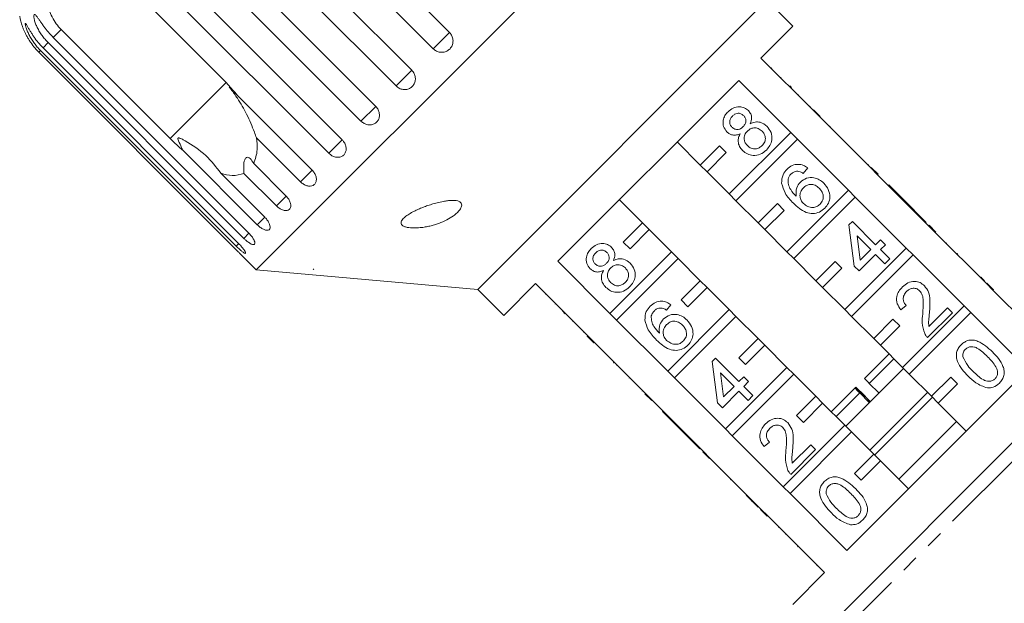
# Model space of a CAD drawing. Units: millimetres. Extents: x -101 to 567, y -53 to 353.
# Drawn here: x 266 to 339, y 272 to 315 of the extents above; entities that cross this region are included whole.
import ezdxf

# ---------------------------------------------------------------- set-up
doc = ezdxf.new("R2010")
doc.units = ezdxf.units.MM
doc.linetypes.add('PHANTOM', pattern=[12.7, 6.35, -1.27, 1.27, -1.27, 1.27, -1.27])

msp = doc.modelspace()

# ---------------------------------------------------------------- linework, layer by layer
at = {"color": 7, "linetype": 'Continuous', "lineweight": 15}
for p, q in [((319.837, 332.919), (283.774, 296.856)), ((283.608, 328.645), (297.968, 314.284)), ((296.771, 313.086), (282.41, 327.447)), ((280.836, 325.873), (295.197, 311.512)), ((294.043, 310.359), (279.682, 324.72)), ((278.187, 323.224), (292.548, 308.863)), ((291.467, 307.783), (277.106, 322.143)), ((275.726, 320.763), (290.087, 306.402)), ((289.106, 305.421), (274.745, 319.782)), ((273.578, 318.615), (281.575, 310.618)), ((321.26, 316.646), (300.047, 295.433)), ((323.17, 314.737), (321.26, 316.646)), ((277.456, 306.499), (269.459, 314.496)), ((320.836, 312.403), (323.17, 314.737)), ((268.876, 313.913), (283.237, 299.553)), ((268.124, 313.161), (282.484, 298.8)), ((282.862, 299.178), (268.502, 313.539)), ((267.807, 312.844), (282.168, 298.483)), ((282.295, 298.61), (267.934, 312.971)), ((324.655, 308.585), (320.836, 312.403)), ((321.627, 311.683), (321.591, 311.648)), ((322.328, 310.982), (322.293, 310.947)), ((281.575, 310.618), (282.405, 309.66)), ((305.926, 297.493), (319.2, 310.767)), ((319.2, 310.767), (323.019, 306.949)), ((322.882, 310.428), (322.847, 310.393)), ((322.951, 310.359), (323.064, 310.246)), ((282.405, 309.66), (287.875, 304.19)), ((323.588, 309.722), (323.553, 309.686)), ((324.443, 308.867), (324.407, 308.832)), ((324.69, 308.62), (324.655, 308.585)), ((324.655, 308.585), (325.15, 308.09)), ((324.69, 308.62), (325.185, 308.125)), ((325.185, 308.125), (325.15, 308.09)), ((328.897, 304.342), (325.15, 308.09)), ((325.904, 307.406), (325.869, 307.371)), ((287.017, 303.333), (283.79, 306.56)), ((323.019, 306.949), (318.503, 302.433)), ((323.514, 306.454), (323.019, 306.949)), ((326.22, 307.09), (326.185, 307.055)), ((316.381, 304.554), (314.684, 306.251)), ((317.796, 305.968), (316.381, 304.554)), ((318.291, 305.474), (317.796, 305.968)), ((318.998, 301.938), (323.514, 306.454)), ((323.514, 306.454), (327.261, 302.706)), ((327.383, 305.927), (327.347, 305.892)), ((283.857, 300.172), (278.387, 305.642)), ((316.876, 304.059), (318.291, 305.474)), ((283.589, 304.659), (285.966, 302.281)), ((316.381, 304.554), (316.876, 304.059)), ((328.72, 304.59), (328.685, 304.555)), ((328.933, 304.377), (328.897, 304.342)), ((328.897, 304.342), (329.392, 303.847)), ((328.933, 304.377), (329.428, 303.883)), ((281.18, 303.95), (284.407, 300.723)), ((285.253, 301.569), (282.876, 303.946)), ((318.503, 302.433), (316.876, 304.059)), ((324.264, 304.34), (323.943, 303.948)), ((329.428, 303.883), (329.392, 303.847)), ((333.14, 300.099), (329.392, 303.847)), ((330.217, 303.093), (330.182, 303.058)), ((331.928, 301.382), (330.217, 303.093)), ((318.503, 302.433), (318.998, 301.938)), ((327.261, 302.706), (322.745, 298.19)), ((323.24, 297.695), (327.756, 302.211)), ((327.756, 302.211), (327.261, 302.706)), ((327.756, 302.211), (331.504, 298.464)), ((310.442, 302.009), (312.139, 300.312)), ((320.624, 300.312), (318.998, 301.938)), ((322.038, 301.726), (320.624, 300.312)), ((322.533, 301.231), (322.038, 301.726)), ((321.119, 299.817), (322.533, 301.231)), ((331.928, 301.382), (331.893, 301.347)), ((332.284, 301.026), (331.928, 301.382)), ((332.284, 301.026), (332.249, 300.99)), ((332.962, 300.348), (332.284, 301.026)), ((312.139, 300.312), (310.725, 298.897)), ((312.634, 299.817), (312.139, 300.312)), ((320.624, 300.312), (321.119, 299.817)), ((327.294, 300.169), (327.543, 300.419)), ((327.686, 297.14), (327.294, 300.169)), ((327.543, 300.419), (329.254, 298.708)), ((332.962, 300.348), (332.926, 300.313)), ((333.175, 300.135), (333.14, 300.099)), ((333.14, 300.099), (333.635, 299.605)), ((333.175, 300.135), (333.67, 299.64)), ((311.22, 298.402), (312.634, 299.817)), ((312.634, 299.817), (314.26, 298.19)), ((322.745, 298.19), (321.119, 299.817)), ((328.898, 298.352), (327.896, 299.353)), ((327.896, 299.353), (328.126, 297.58)), ((333.67, 299.64), (333.635, 299.605)), ((337.383, 295.857), (333.635, 299.605)), ((310.725, 298.897), (311.22, 298.402)), ((329.254, 298.708), (329.61, 299.064)), ((329.61, 299.064), (329.967, 298.708)), ((329.967, 298.708), (329.61, 298.352)), ((334.459, 298.851), (334.423, 298.816)), ((282.768, 297.863), (283.774, 296.856)), ((314.26, 298.19), (309.744, 293.674)), ((314.755, 297.695), (314.26, 298.19)), ((322.745, 298.19), (323.24, 297.695)), ((331.504, 298.464), (326.988, 293.948)), ((327.483, 293.453), (331.999, 297.969)), ((329.254, 297.995), (328.042, 296.783)), ((328.126, 297.58), (328.898, 298.352)), ((329.931, 297.318), (329.254, 297.995)), ((329.61, 298.352), (330.288, 297.674)), ((331.999, 297.969), (331.504, 298.464)), ((331.999, 297.969), (335.747, 294.221)), ((335.243, 298.067), (335.208, 298.032)), ((335.279, 298.031), (335.243, 298.067)), ((335.279, 298.031), (335.243, 297.996)), ((309.744, 293.674), (305.926, 297.493)), ((310.239, 293.179), (314.755, 297.695)), ((314.755, 297.695), (316.381, 296.069)), ((324.867, 296.069), (323.24, 297.695)), ((326.281, 297.483), (324.867, 296.069)), ((326.776, 296.988), (326.281, 297.483)), ((328.042, 296.783), (327.686, 297.14)), ((330.288, 297.674), (329.931, 297.318)), ((283.774, 296.856), (300.047, 295.433)), ((288.002, 296.909), (287.961, 296.912)), ((287.961, 296.912), (287.983, 296.89)), ((288.002, 296.909), (287.983, 296.89)), ((325.362, 295.574), (326.776, 296.988)), ((336.199, 297.111), (336.164, 297.076)), ((301.956, 293.523), (304.29, 295.857)), ((304.29, 295.857), (308.108, 292.038)), ((316.381, 296.069), (314.967, 294.655)), ((316.876, 295.574), (316.381, 296.069)), ((324.867, 296.069), (325.362, 295.574)), ((336.992, 296.318), (336.956, 296.283)), ((337.239, 296.071), (337.204, 296.036)), ((337.418, 295.892), (337.383, 295.857)), ((337.383, 295.857), (337.877, 295.362)), ((337.418, 295.892), (337.913, 295.397)), ((300.047, 295.433), (301.956, 293.523)), ((305.01, 295.066), (305.045, 295.102)), ((315.462, 294.16), (316.876, 295.574)), ((316.876, 295.574), (318.503, 293.948)), ((326.988, 293.948), (325.362, 295.574)), ((337.913, 295.397), (337.877, 295.362)), ((342.049, 291.19), (337.877, 295.362)), ((305.72, 294.356), (305.755, 294.391)), ((314.223, 294.299), (313.902, 293.907)), ((314.967, 294.655), (315.462, 294.16)), ((331.5, 294.253), (331.108, 293.932)), ((306.265, 293.811), (306.301, 293.846)), ((306.447, 293.629), (306.334, 293.742)), ((309.744, 293.674), (310.239, 293.179)), ((318.503, 293.948), (313.987, 289.432)), ((318.998, 293.453), (318.503, 293.948)), ((326.988, 293.948), (327.483, 293.453)), ((335.747, 294.221), (331.231, 289.705)), ((331.726, 289.21), (336.242, 293.726)), ((334.886, 293.718), (333.068, 291.9)), ((333.169, 292.714), (334.529, 294.074)), ((334.529, 294.074), (334.886, 293.718)), ((336.242, 293.726), (335.747, 294.221)), ((336.242, 293.726), (340.414, 289.554)), ((306.981, 293.095), (307.016, 293.131)), ((313.987, 289.432), (310.239, 293.179)), ((314.482, 288.937), (318.998, 293.453)), ((318.998, 293.453), (320.624, 291.826)), ((329.109, 291.826), (327.483, 293.453)), ((330.524, 293.241), (329.109, 291.826)), ((331.019, 292.746), (330.524, 293.241)), ((307.826, 292.25), (307.861, 292.286)), ((329.604, 291.331), (331.019, 292.746)), ((308.073, 292.003), (308.108, 292.038)), ((308.568, 291.508), (308.073, 292.003)), ((308.603, 291.544), (308.108, 292.038)), ((308.568, 291.508), (308.603, 291.544)), ((308.603, 291.544), (312.351, 287.796)), ((320.624, 291.826), (319.21, 290.412)), ((319.705, 289.917), (321.119, 291.331)), ((321.119, 291.331), (320.624, 291.826)), ((321.119, 291.331), (322.745, 289.705)), ((324.818, 269.716), (346.977, 291.875)), ((329.109, 291.826), (329.604, 291.331)), ((331.231, 289.705), (329.604, 291.331)), ((309.287, 290.789), (309.322, 290.824)), ((330.241, 290.695), (328.44, 288.894)), ((310, 290.076), (310.035, 290.111)), ((310, 290.076), (310.036, 290.04)), ((310.036, 290.04), (310.071, 290.076)), ((317.253, 290.129), (317.502, 290.378)), ((317.645, 287.099), (317.253, 290.129)), ((317.502, 290.378), (319.213, 288.667)), ((319.21, 290.412), (319.705, 289.917)), ((330.594, 290.341), (328.79, 288.537)), ((310.25, 289.827), (310.285, 289.862)), ((313.987, 289.432), (314.482, 288.937)), ((318.857, 288.311), (317.855, 289.312)), ((317.855, 289.312), (318.085, 287.539)), ((322.745, 289.705), (318.229, 285.189)), ((318.724, 284.694), (323.24, 289.21)), ((323.24, 289.21), (322.745, 289.705)), ((323.24, 289.21), (324.867, 287.584)), ((340.414, 289.554), (327.139, 276.279)), ((331.301, 289.634), (329.101, 287.434)), ((331.231, 289.705), (331.726, 289.21)), ((333.352, 287.584), (331.726, 289.21)), ((311.152, 288.924), (311.187, 288.96)), ((318.229, 285.189), (314.482, 288.937)), ((319.213, 288.667), (319.57, 289.024)), ((319.57, 289.024), (319.926, 288.667)), ((319.926, 288.667), (319.57, 288.311)), ((329.497, 287.83), (328.79, 288.537)), ((334.766, 288.998), (333.352, 287.584)), ((333.847, 287.089), (335.261, 288.503)), ((335.261, 288.503), (334.766, 288.998)), ((312.103, 287.973), (312.138, 288.008)), ((312.316, 287.76), (312.351, 287.796)), ((312.811, 287.266), (312.316, 287.76)), ((312.846, 287.301), (312.351, 287.796)), ((319.213, 287.954), (318.001, 286.742)), ((318.085, 287.539), (318.857, 288.311)), ((319.89, 287.277), (319.213, 287.954)), ((319.57, 288.311), (320.247, 287.633)), ((327.733, 288.187), (325.975, 286.429)), ((328.083, 287.83), (326.352, 286.099)), ((327.733, 288.187), (327.793, 288.247)), ((327.739, 288.193), (327.733, 288.187)), ((327.739, 288.193), (328.347, 287.585)), ((327.799, 288.253), (327.793, 288.247)), ((328.401, 287.639), (327.793, 288.247)), ((328.083, 287.83), (328.79, 287.123)), ((328.863, 287.196), (328.156, 287.903)), ((333.069, 287.867), (330.865, 285.662)), ((312.811, 287.266), (312.846, 287.301)), ((312.846, 287.301), (316.594, 283.553)), ((318.001, 286.742), (317.645, 287.099)), ((320.247, 287.633), (319.89, 287.277)), ((324.867, 287.584), (323.453, 286.169)), ((323.947, 285.675), (325.362, 287.089)), ((325.362, 287.089), (324.867, 287.584)), ((325.362, 287.089), (326.988, 285.462)), ((329.101, 287.434), (327.059, 285.392)), ((328.445, 287.485), (328.445, 287.485)), ((328.445, 287.485), (328.799, 287.131)), ((328.855, 287.187), (328.501, 287.541)), ((328.501, 287.541), (328.501, 287.541)), ((333.423, 287.513), (331.219, 285.309)), ((333.352, 287.584), (333.847, 287.089)), ((335.898, 285.038), (333.847, 287.089)), ((313.6, 286.476), (313.635, 286.511)), ((313.6, 286.476), (315.311, 284.765)), ((323.453, 286.169), (323.947, 285.675)), ((330.865, 285.662), (328.827, 283.624)), ((335.19, 285.745), (332.99, 283.545)), ((318.229, 285.189), (318.724, 284.694)), ((326.988, 285.462), (322.472, 280.946)), ((322.967, 280.451), (327.483, 284.967)), ((327.483, 284.967), (326.988, 285.462)), ((327.483, 284.967), (329.109, 283.341)), ((331.219, 285.309), (329.18, 283.27)), ((315.311, 284.765), (315.346, 284.8)), ((315.311, 284.765), (315.667, 284.409)), ((315.667, 284.409), (315.703, 284.444)), ((315.667, 284.409), (316.345, 283.731)), ((322.472, 280.946), (318.724, 284.694)), ((321.459, 284.212), (321.067, 283.891)), ((316.345, 283.731), (316.38, 283.767)), ((316.558, 283.518), (316.594, 283.553)), ((317.053, 283.023), (316.558, 283.518)), ((317.089, 283.058), (316.594, 283.553)), ((324.845, 283.677), (323.027, 281.859)), ((323.128, 282.673), (324.488, 284.033)), ((324.488, 284.033), (324.845, 283.677)), ((332.99, 283.545), (330.948, 281.503)), ((317.053, 283.023), (317.089, 283.058)), ((317.089, 283.058), (320.836, 279.311)), ((329.109, 283.341), (327.695, 281.927)), ((328.19, 281.432), (329.604, 282.846)), ((329.604, 282.846), (329.109, 283.341)), ((329.604, 282.846), (331.655, 280.795)), ((317.842, 282.234), (317.877, 282.27)), ((318.609, 281.467), (318.645, 281.502)), ((327.695, 281.927), (328.19, 281.432)), ((322.472, 280.946), (322.967, 280.451)), ((319.75, 280.326), (319.785, 280.362)), ((320.266, 279.81), (320.301, 279.846)), ((320.266, 279.81), (320.622, 279.454)), ((327.139, 276.279), (322.967, 280.451)), ((320.622, 279.454), (320.657, 279.489)), ((320.801, 279.275), (320.836, 279.311)), ((321.296, 278.78), (320.801, 279.275)), ((321.331, 278.816), (320.836, 279.311)), ((321.296, 278.78), (321.331, 278.816)), ((321.331, 278.816), (325.503, 274.644)), ((322.119, 277.957), (322.154, 277.992)), ((322.675, 277.472), (322.639, 277.437)), ((324.935, 275.141), (324.97, 275.176)), ((325.503, 274.644), (323.17, 272.31))]:
    msp.add_line(p, q, dxfattribs=at)
at = {"color": 8, "linetype": 'PHANTOM', "lineweight": 0}
for p, q in [((269.459, 314.496), (268.876, 313.913)), ((297.968, 314.284), (296.771, 313.086)), ((268.502, 313.539), (268.124, 313.161)), ((267.934, 312.971), (267.807, 312.844)), ((295.197, 311.512), (294.043, 310.359)), ((281.575, 310.618), (277.456, 306.499)), ((292.548, 308.863), (291.467, 307.783)), ((290.087, 306.402), (289.106, 305.421)), ((287.875, 304.19), (287.017, 303.333)), ((285.966, 302.281), (285.253, 301.569)), ((284.407, 300.723), (283.857, 300.172)), ((283.237, 299.553), (282.862, 299.178)), ((282.492, 298.808), (282.295, 298.61)), ((348.378, 291.887), (324.806, 268.315)), ((323.528, 276.548), (323.563, 276.583))]:
    msp.add_line(p, q, dxfattribs=at)
at = {"color": 7, "linetype": 'Continuous', "lineweight": 15}
msp.add_arc((271.332, 316.369), 5, 190.08479, 199.23182, dxfattribs=at)
for points, knots in [([(269.459, 314.496), (269.332, 314.636), (269.073, 314.92), (268.779, 315.412), (268.561, 315.938), (268.434, 316.469), (268.38, 316.997), (268.399, 317.327), (268.409, 317.493)], [0, 0, 0, 0, 0.166741, 0.338704, 0.505444, 0.677011, 0.836792, 1, 1, 1, 1]), ([(268.502, 313.539), (268.424, 313.62), (268.267, 313.783), (268.056, 314.052), (267.863, 314.339), (267.7, 314.633), (267.592, 314.881), (267.525, 315.072), (267.487, 315.207), (267.461, 315.328), (267.446, 315.442), (267.447, 315.546), (267.474, 315.606), (267.524, 315.607), (267.586, 315.556), (267.653, 315.475), (267.736, 315.365), (267.843, 315.208), (267.977, 315.011), (268.12, 314.808), (268.323, 314.534), (268.571, 314.229), (268.785, 314.008), (268.876, 313.913)], [0, 0, 0, 0, 0.065113, 0.130634, 0.197624, 0.265287, 0.325715, 0.356656, 0.387962, 0.413091, 0.438797, 0.471408, 0.504272, 0.532549, 0.568464, 0.595382, 0.623016, 0.672124, 0.722422, 0.77207, 0.822096, 0.924107, 1, 1, 1, 1]), ([(266.611, 314.725), (266.61, 314.726), (266.607, 314.735), (266.621, 314.697), (266.65, 314.62), (266.692, 314.514), (266.75, 314.379), (266.834, 314.199), (266.948, 313.982), (267.076, 313.763), (267.265, 313.475), (267.504, 313.161), (267.716, 312.939), (267.807, 312.844)], [0, 0, 0, 0, 0.009106, 0.065629, 0.137417, 0.191224, 0.24646, 0.344619, 0.445159, 0.544398, 0.644394, 0.8483, 1, 1, 1, 1]), ([(267.934, 312.971), (267.856, 313.052), (267.7, 313.215), (267.486, 313.483), (267.29, 313.767), (267.123, 314.056), (266.985, 314.344), (266.901, 314.566), (266.854, 314.721), (266.829, 314.825), (266.816, 314.915), (266.825, 314.957), (266.857, 314.939), (266.903, 314.873), (266.958, 314.78), (267.027, 314.656), (267.122, 314.487), (267.246, 314.28), (267.381, 314.068), (267.577, 313.787), (267.82, 313.477), (268.033, 313.255), (268.124, 313.161)], [0, 0, 0, 0, 0.065119, 0.130647, 0.197644, 0.265313, 0.325747, 0.387902, 0.413033, 0.438742, 0.471356, 0.504223, 0.532503, 0.568421, 0.595342, 0.622979, 0.672091, 0.722395, 0.772047, 0.822079, 0.924099, 1, 1, 1, 1]), ([(296.771, 313.086), (296.847, 313.024), (296.999, 312.898), (297.287, 312.818), (297.58, 312.832), (297.849, 312.944), (298.062, 313.139), (298.197, 313.393), (298.241, 313.68), (298.188, 313.967), (298.077, 314.168), (297.99, 314.261), (297.968, 314.284)], [0, 0, 0, 0, 0.1085777, 0.2171715, 0.3253792, 0.4325788, 0.5388276, 0.6446174, 0.7506446, 0.8574871, 0.9653559, 1, 1, 1, 1]), ([(294.043, 310.359), (294.119, 310.296), (294.27, 310.17), (294.554, 310.085), (294.841, 310.093), (295.102, 310.198), (295.308, 310.385), (295.436, 310.632), (295.475, 310.914), (295.418, 311.197), (295.306, 311.396), (295.218, 311.49), (295.197, 311.512)], [0, 0, 0, 0, 0.108578, 0.217172, 0.325379, 0.432579, 0.538828, 0.644617, 0.750645, 0.857487, 0.965356, 1, 1, 1, 1]), ([(282.405, 309.66), (282.267, 309.818), (282.107, 310.002), (281.923, 310.184), (281.874, 310.231), (281.838, 310.263), (281.815, 310.283), (281.801, 310.292), (281.796, 310.294), (281.796, 310.289), (281.804, 310.275), (281.847, 310.214), (282.054, 309.948), (282.506, 309.319), (283.099, 308.283), (283.532, 307.279), (283.742, 306.694), (283.79, 306.56)], [0, 0, 0, 0, 0.123511, 0.144044, 0.157363, 0.166288, 0.175493, 0.178921, 0.182385, 0.185418, 0.189302, 0.198667, 0.237598, 0.391885, 0.651839, 0.920194, 1, 1, 1, 1]), ([(291.467, 307.783), (291.542, 307.719), (291.693, 307.593), (291.97, 307.501), (292.247, 307.499), (292.496, 307.592), (292.689, 307.766), (292.806, 308.002), (292.835, 308.274), (292.772, 308.551), (292.657, 308.747), (292.569, 308.841), (292.548, 308.863)], [0, 0, 0, 0, 0.108578, 0.217172, 0.325379, 0.432579, 0.538828, 0.644617, 0.750645, 0.857487, 0.965356, 1, 1, 1, 1]), ([(318.414, 308.47), (318.534, 308.573), (318.774, 308.779), (319.218, 308.862), (319.625, 308.786), (319.816, 308.628), (319.912, 308.549)], [0, 0, 0, 0, 0.280348, 0.559692, 0.779821, 1, 1, 1, 1]), ([(318.335, 306.989), (318.239, 307.113), (318.046, 307.362), (318.031, 307.816), (318.169, 308.196), (318.332, 308.379), (318.414, 308.47)], [0, 0, 0, 0, 0.279271, 0.558676, 0.779074, 1, 1, 1, 1]), ([(318.739, 308.154), (318.682, 308.089), (318.569, 307.961), (318.521, 307.72), (318.566, 307.5), (318.651, 307.396), (318.693, 307.344)], [0, 0, 0, 0, 0.2803652, 0.5593665, 0.7797012, 1, 1, 1, 1]), ([(319.565, 308.183), (319.497, 308.237), (319.359, 308.346), (319.106, 308.367), (318.892, 308.29), (318.79, 308.199), (318.739, 308.154)], [0, 0, 0, 0, 0.279693, 0.559145, 0.779317, 1, 1, 1, 1]), ([(319.526, 307.373), (319.584, 307.437), (319.697, 307.566), (319.745, 307.808), (319.695, 308.028), (319.609, 308.131), (319.565, 308.183)], [0, 0, 0, 0, 0.280478, 0.559259, 0.779576, 1, 1, 1, 1]), ([(319.912, 308.549), (319.975, 308.474), (320.1, 308.325), (320.182, 307.974), (320.097, 307.736), (320.046, 307.591)], [0, 0, 0, 0, 0.280612, 0.560833, 1, 1, 1, 1]), ([(318.693, 307.344), (318.762, 307.288), (318.9, 307.175), (319.157, 307.151), (319.372, 307.233), (319.475, 307.326), (319.526, 307.373)], [0, 0, 0, 0, 0.279936, 0.558845, 0.779075, 1, 1, 1, 1]), ([(320.919, 307.043), (320.83, 307.116), (320.653, 307.263), (320.325, 307.306), (320.039, 307.219), (319.904, 307.1), (319.836, 307.041)], [0, 0, 0, 0, 0.27997, 0.559316, 0.779349, 1, 1, 1, 1]), ([(320.046, 307.591), (320.162, 307.64), (320.394, 307.737), (320.862, 307.718), (321.122, 307.517), (321.28, 307.395)], [0, 0, 0, 0, 0.281226, 0.561787, 1, 1, 1, 1]), ([(321.28, 307.395), (321.394, 307.251), (321.623, 306.963), (321.663, 306.435), (321.519, 305.982), (321.329, 305.767), (321.234, 305.659)], [0, 0, 0, 0, 0.279532, 0.559025, 0.779261, 1, 1, 1, 1]), ([(281.18, 303.95), (280.834, 304.406), (280.124, 305.342), (279.036, 306.068), (278.383, 306.429), (278.258, 306.49), (278.182, 306.522), (278.127, 306.541), (278.087, 306.549), (278.059, 306.547), (278.043, 306.54), (278.032, 306.527), (278.026, 306.504), (278.031, 306.44), (278.117, 306.208), (278.248, 305.936), (278.357, 305.704), (278.387, 305.642)], [0, 0, 0, 0, 0.34558, 0.709295, 0.751887, 0.774715, 0.789346, 0.799093, 0.808935, 0.812568, 0.816239, 0.819532, 0.82319, 0.829994, 0.856572, 0.961744, 1, 1, 1, 1]), ([(283.79, 306.56), (283.823, 306.262), (283.901, 305.539), (283.704, 304.984), (283.589, 304.659)], [0, 0, 0, 0, 0.412584, 1, 1, 1, 1]), ([(319.31, 306.856), (319.219, 306.818), (319.035, 306.743), (318.753, 306.743), (318.511, 306.835), (318.394, 306.938), (318.335, 306.989)], [0, 0, 0, 0, 0.28031, 0.559637, 0.779691, 1, 1, 1, 1]), ([(319.489, 305.622), (319.405, 305.718), (319.239, 305.91), (319.144, 306.26), (319.176, 306.589), (319.266, 306.767), (319.31, 306.856)], [0, 0, 0, 0, 0.280187, 0.559469, 0.779548, 1, 1, 1, 1]), ([(319.836, 307.041), (319.763, 306.955), (319.618, 306.784), (319.584, 306.462), (319.666, 306.184), (319.781, 306.051), (319.838, 305.985)], [0, 0, 0, 0, 0.280111, 0.558976, 0.779307, 1, 1, 1, 1]), ([(320.916, 305.982), (320.989, 306.068), (321.136, 306.24), (321.176, 306.563), (321.092, 306.843), (320.977, 306.976), (320.919, 307.043)], [0, 0, 0, 0, 0.280192, 0.559073, 0.779305, 1, 1, 1, 1]), ([(278.387, 305.642), (278.323, 305.696), (278.005, 305.968), (277.7, 306.263), (277.456, 306.499)], [0, 0, 0, 0, 0.199699, 1, 1, 1, 1]), ([(289.106, 305.421), (289.18, 305.357), (289.33, 305.229), (289.598, 305.129), (289.861, 305.113), (290.094, 305.19), (290.27, 305.348), (290.372, 305.568), (290.387, 305.826), (290.315, 306.094), (290.196, 306.287), (290.108, 306.38), (290.087, 306.402)], [0, 0, 0, 0, 0.1085777, 0.2171715, 0.3253792, 0.4325788, 0.5388276, 0.6446174, 0.7506446, 0.8574871, 0.9653559, 1, 1, 1, 1]), ([(319.838, 305.985), (319.926, 305.912), (320.101, 305.766), (320.429, 305.713), (320.71, 305.812), (320.847, 305.925), (320.916, 305.982)], [0, 0, 0, 0, 0.280552, 0.558516, 0.77917, 1, 1, 1, 1]), ([(283.589, 304.659), (283.505, 304.802), (283.387, 305.003), (283.197, 305.13), (283.077, 305.139), (282.984, 305.065), (282.916, 304.928), (282.864, 304.68), (282.851, 304.334), (282.868, 304.072), (282.876, 303.946)], [0, 0, 0, 0, 0.248276, 0.347969, 0.448589, 0.520494, 0.592336, 0.692711, 0.852653, 1, 1, 1, 1]), ([(321.234, 305.659), (321.093, 305.54), (320.811, 305.302), (320.286, 305.226), (319.82, 305.341), (319.599, 305.528), (319.489, 305.622)], [0, 0, 0, 0, 0.2801306, 0.5593352, 0.7795226, 1, 1, 1, 1]), ([(322.748, 304.25), (322.869, 304.353), (323.11, 304.557), (323.557, 304.638), (323.957, 304.549), (324.162, 304.409), (324.264, 304.34)], [0, 0, 0, 0, 0.280049, 0.559187, 0.779374, 1, 1, 1, 1]), ([(282.876, 303.946), (282.599, 303.862), (282.097, 303.71), (281.465, 303.875), (281.18, 303.95)], [0, 0, 0, 0, 0.550178, 1, 1, 1, 1]), ([(287.017, 303.333), (287.091, 303.268), (287.239, 303.139), (287.496, 303.027), (287.743, 302.995), (287.956, 303.052), (288.111, 303.188), (288.193, 303.389), (288.192, 303.63), (288.107, 303.886), (287.984, 304.075), (287.896, 304.168), (287.875, 304.19)], [0, 0, 0, 0, 0.1085777, 0.2171715, 0.3253792, 0.4325788, 0.5388276, 0.6446174, 0.7506446, 0.8574871, 0.9653559, 1, 1, 1, 1]), ([(322.352, 303.222), (322.363, 303.44), (322.382, 303.829), (322.636, 304.121), (322.748, 304.25)], [0, 0, 0, 0, 0.55838, 1, 1, 1, 1]), ([(323.046, 303.906), (322.99, 303.842), (322.891, 303.727), (322.845, 303.583), (322.825, 303.52)], [0, 0, 0, 0, 0.559717, 1, 1, 1, 1]), ([(323.529, 304.104), (323.427, 304.094), (323.245, 304.077), (323.107, 303.958), (323.046, 303.906)], [0, 0, 0, 0, 0.559004, 1, 1, 1, 1]), ([(323.943, 303.948), (323.871, 303.991), (323.742, 304.068), (323.594, 304.093), (323.529, 304.104)], [0, 0, 0, 0, 0.560488, 1, 1, 1, 1]), ([(323.727, 303.304), (323.872, 303.415), (324.162, 303.636), (324.686, 303.656), (325.131, 303.505), (325.344, 303.318), (325.451, 303.224)], [0, 0, 0, 0, 0.2791407, 0.5588147, 0.7791703, 1, 1, 1, 1]), ([(323.212, 301.756), (322.983, 301.992), (322.575, 302.413), (322.42, 302.975), (322.352, 303.222)], [0, 0, 0, 0, 0.561396, 1, 1, 1, 1]), ([(322.825, 303.52), (322.825, 303.385), (322.824, 303.114), (323.037, 302.669), (323.273, 302.417), (323.418, 302.262)], [0, 0, 0, 0, 0.279359, 0.559176, 1, 1, 1, 1]), ([(323.418, 302.262), (323.405, 302.48), (323.38, 302.869), (323.621, 303.171), (323.727, 303.304)], [0, 0, 0, 0, 0.558625, 1, 1, 1, 1]), ([(325.106, 302.856), (325.013, 302.937), (324.827, 303.098), (324.477, 303.164), (324.167, 303.076), (324.022, 302.949), (323.95, 302.885)], [0, 0, 0, 0, 0.280456, 0.559364, 0.779311, 1, 1, 1, 1]), ([(325.451, 303.224), (325.573, 303.074), (325.815, 302.776), (325.926, 302.235), (325.815, 301.742), (325.621, 301.51), (325.524, 301.394)], [0, 0, 0, 0, 0.28023, 0.559761, 0.779759, 1, 1, 1, 1]), ([(285.253, 301.569), (285.326, 301.503), (285.472, 301.372), (285.716, 301.247), (285.944, 301.197), (286.134, 301.23), (286.265, 301.342), (286.323, 301.519), (286.302, 301.741), (286.204, 301.983), (286.076, 302.167), (285.987, 302.259), (285.966, 302.281)], [0, 0, 0, 0, 0.108578, 0.217172, 0.325379, 0.432579, 0.538828, 0.644617, 0.750645, 0.857487, 0.965356, 1, 1, 1, 1]), ([(323.95, 302.885), (323.874, 302.791), (323.721, 302.601), (323.678, 302.255), (323.76, 301.95), (323.884, 301.806), (323.947, 301.734)], [0, 0, 0, 0, 0.27974, 0.559339, 0.779412, 1, 1, 1, 1]), ([(325.176, 301.687), (325.253, 301.785), (325.409, 301.98), (325.419, 302.342), (325.3, 302.639), (325.171, 302.784), (325.106, 302.856)], [0, 0, 0, 0, 0.279489, 0.558551, 0.778978, 1, 1, 1, 1]), ([(294.451, 300.191), (294.43, 300.234), (294.396, 300.304), (294.418, 300.409), (294.466, 300.511), (294.559, 300.628), (294.734, 300.786), (294.997, 300.967), (295.332, 301.15), (295.676, 301.312), (296.018, 301.454), (296.377, 301.586), (296.763, 301.71), (297.174, 301.821), (297.554, 301.901), (297.885, 301.948), (298.174, 301.968), (298.444, 301.955), (298.661, 301.897), (298.795, 301.808), (298.865, 301.685), (298.862, 301.545), (298.807, 301.403), (298.704, 301.237), (298.527, 301.044), (298.212, 300.788), (297.766, 300.519), (297.28, 300.308), (296.86, 300.168), (296.53, 300.079), (296.184, 300.008), (295.785, 299.952), (295.417, 299.932), (295.095, 299.947), (294.851, 299.981), (294.622, 300.049), (294.497, 300.131), (294.456, 300.183), (294.451, 300.191)], [0, 0, 0, 0, 0.021791, 0.035413, 0.049423, 0.070712, 0.092561, 0.130966, 0.170334, 0.203133, 0.236177, 0.269907, 0.303851, 0.340856, 0.378283, 0.401494, 0.425026, 0.451709, 0.471629, 0.48798, 0.504342, 0.526027, 0.543513, 0.561447, 0.594947, 0.629267, 0.686774, 0.745888, 0.775285, 0.804889, 0.835283, 0.866036, 0.906938, 0.927335, 0.948286, 0.971957, 0.995816, 1, 1, 1, 1]), ([(325.524, 301.394), (325.396, 301.287), (325.141, 301.074), (324.64, 300.966), (324.116, 301.063), (323.637, 301.358), (323.354, 301.623), (323.212, 301.756)], [0, 0, 0, 0, 0.186506, 0.372724, 0.558994, 0.779255, 1, 1, 1, 1]), ([(323.947, 301.734), (324.048, 301.654), (324.25, 301.494), (324.611, 301.419), (324.943, 301.491), (325.098, 301.622), (325.176, 301.687)], [0, 0, 0, 0, 0.280082, 0.55977, 0.779688, 1, 1, 1, 1]), ([(283.857, 300.172), (283.929, 300.106), (284.073, 299.973), (284.303, 299.834), (284.509, 299.762), (284.673, 299.769), (284.776, 299.853), (284.808, 300.004), (284.765, 300.204), (284.652, 300.431), (284.518, 300.608), (284.429, 300.7), (284.407, 300.723)], [0, 0, 0, 0, 0.108578, 0.217172, 0.325379, 0.432579, 0.538828, 0.644617, 0.750645, 0.857487, 0.965356, 1, 1, 1, 1]), ([(282.862, 299.178), (282.911, 299.132), (283.029, 299.017), (283.225, 298.864), (283.42, 298.748), (283.573, 298.704), (283.667, 298.735), (283.692, 298.837), (283.647, 298.998), (283.536, 299.2), (283.389, 299.394), (283.28, 299.508), (283.237, 299.553)], [0, 0, 0, 0, 0.074338, 0.183211, 0.291648, 0.399156, 0.505643, 0.611481, 0.717335, 0.823854, 0.931381, 1, 1, 1, 1]), ([(282.295, 298.61), (282.342, 298.563), (282.46, 298.448), (282.644, 298.283), (282.818, 298.146), (282.942, 298.073), (283.005, 298.073), (282.999, 298.144), (282.927, 298.278), (282.795, 298.459), (282.638, 298.642), (282.528, 298.756), (282.484, 298.8)], [0, 0, 0, 0, 0.074338, 0.183211, 0.291648, 0.399156, 0.505643, 0.611481, 0.717335, 0.823854, 0.931381, 1, 1, 1, 1]), ([(308.373, 298.429), (308.493, 298.532), (308.733, 298.738), (309.177, 298.822), (309.584, 298.745), (309.776, 298.587), (309.872, 298.508)], [0, 0, 0, 0, 0.280348, 0.559692, 0.779821, 1, 1, 1, 1]), ([(282.768, 297.863), (282.768, 297.863), (282.768, 297.863), (282.748, 297.885), (282.712, 297.922), (282.661, 297.977), (282.596, 298.045), (282.519, 298.126), (282.431, 298.216), (282.335, 298.314), (282.257, 298.393), (282.201, 298.45), (282.179, 298.472), (282.168, 298.483)], [0, 0, 0, 0, 0.077815, 0.182108, 0.289415, 0.393954, 0.501481, 0.606829, 0.715175, 0.821531, 0.930926, 0.965414, 1, 1, 1, 1]), ([(308.294, 296.948), (308.198, 297.072), (308.005, 297.321), (307.99, 297.775), (308.128, 298.155), (308.291, 298.338), (308.373, 298.429)], [0, 0, 0, 0, 0.279271, 0.558676, 0.779074, 1, 1, 1, 1]), ([(308.698, 298.113), (308.641, 298.048), (308.528, 297.92), (308.48, 297.679), (308.525, 297.46), (308.61, 297.355), (308.652, 297.303)], [0, 0, 0, 0, 0.280365, 0.559367, 0.779701, 1, 1, 1, 1]), ([(309.525, 298.142), (309.456, 298.196), (309.318, 298.305), (309.065, 298.326), (308.851, 298.249), (308.749, 298.158), (308.698, 298.113)], [0, 0, 0, 0, 0.2796927, 0.5591452, 0.7793167, 1, 1, 1, 1]), ([(309.486, 297.332), (309.543, 297.396), (309.656, 297.525), (309.704, 297.767), (309.655, 297.987), (309.568, 298.09), (309.525, 298.142)], [0, 0, 0, 0, 0.280478, 0.5592592, 0.7795763, 1, 1, 1, 1]), ([(309.872, 298.508), (309.934, 298.433), (310.059, 298.284), (310.141, 297.933), (310.056, 297.695), (310.005, 297.55)], [0, 0, 0, 0, 0.280612, 0.560833, 1, 1, 1, 1]), ([(308.652, 297.303), (308.721, 297.247), (308.859, 297.134), (309.116, 297.11), (309.331, 297.192), (309.434, 297.285), (309.486, 297.332)], [0, 0, 0, 0, 0.279936, 0.558845, 0.779075, 1, 1, 1, 1]), ([(310.878, 297.002), (310.789, 297.075), (310.613, 297.222), (310.284, 297.265), (309.998, 297.178), (309.863, 297.059), (309.795, 297)], [0, 0, 0, 0, 0.27997, 0.559316, 0.779349, 1, 1, 1, 1]), ([(310.005, 297.55), (310.121, 297.599), (310.353, 297.696), (310.821, 297.677), (311.081, 297.476), (311.239, 297.354)], [0, 0, 0, 0, 0.281226, 0.561787, 1, 1, 1, 1]), ([(311.239, 297.354), (311.354, 297.21), (311.582, 296.922), (311.622, 296.394), (311.478, 295.941), (311.288, 295.726), (311.193, 295.618)], [0, 0, 0, 0, 0.2795322, 0.559025, 0.7792609, 1, 1, 1, 1]), ([(309.269, 296.815), (309.178, 296.777), (308.994, 296.702), (308.712, 296.702), (308.47, 296.794), (308.353, 296.897), (308.294, 296.948)], [0, 0, 0, 0, 0.28031, 0.559637, 0.779691, 1, 1, 1, 1]), ([(309.448, 295.581), (309.364, 295.677), (309.198, 295.869), (309.103, 296.219), (309.135, 296.548), (309.225, 296.726), (309.269, 296.815)], [0, 0, 0, 0, 0.2801868, 0.5594692, 0.7795481, 1, 1, 1, 1]), ([(309.795, 297), (309.723, 296.914), (309.578, 296.743), (309.543, 296.421), (309.625, 296.143), (309.74, 296.011), (309.797, 295.944)], [0, 0, 0, 0, 0.280111, 0.558976, 0.779307, 1, 1, 1, 1]), ([(310.875, 295.941), (310.949, 296.027), (311.095, 296.199), (311.135, 296.522), (311.051, 296.802), (310.936, 296.936), (310.878, 297.002)], [0, 0, 0, 0, 0.280192, 0.559073, 0.779305, 1, 1, 1, 1]), ([(309.797, 295.944), (309.885, 295.871), (310.06, 295.725), (310.388, 295.672), (310.669, 295.771), (310.806, 295.885), (310.875, 295.941)], [0, 0, 0, 0, 0.280552, 0.558516, 0.77917, 1, 1, 1, 1]), ([(331.214, 295.607), (331.344, 295.72), (331.603, 295.945), (332.085, 296.042), (332.526, 295.955), (332.734, 295.782), (332.837, 295.695)], [0, 0, 0, 0, 0.280482, 0.559644, 0.779749, 1, 1, 1, 1]), ([(332.837, 295.695), (332.951, 295.543), (333.18, 295.24), (333.266, 294.556), (333.229, 294.076), (333.207, 293.783)], [0, 0, 0, 0, 0.278741, 0.558834, 1, 1, 1, 1]), ([(337.239, 296.071), (337.192, 296.118), (337.108, 296.202), (337.027, 296.283), (336.992, 296.318)], [0, 0, 0, 0, 0.559956, 1, 1, 1, 1]), ([(311.193, 295.618), (311.052, 295.499), (310.77, 295.261), (310.245, 295.185), (309.779, 295.3), (309.558, 295.487), (309.448, 295.581)], [0, 0, 0, 0, 0.280131, 0.559335, 0.779523, 1, 1, 1, 1]), ([(331.108, 293.932), (331.005, 294.076), (330.8, 294.363), (330.766, 294.874), (330.938, 295.299), (331.122, 295.504), (331.214, 295.607)], [0, 0, 0, 0, 0.280235, 0.558893, 0.779132, 1, 1, 1, 1]), ([(331.527, 295.278), (331.456, 295.196), (331.314, 295.031), (331.255, 294.721), (331.332, 294.446), (331.444, 294.317), (331.5, 294.253)], [0, 0, 0, 0, 0.28041, 0.559489, 0.779375, 1, 1, 1, 1]), ([(332.484, 295.335), (332.404, 295.397), (332.243, 295.52), (331.95, 295.525), (331.705, 295.436), (331.587, 295.331), (331.527, 295.278)], [0, 0, 0, 0, 0.27908, 0.558612, 0.779043, 1, 1, 1, 1]), ([(332.707, 293.618), (332.732, 293.948), (332.768, 294.407), (332.711, 295.011), (332.56, 295.227), (332.484, 295.335)], [0, 0, 0, 0, 0.561313, 0.781386, 1, 1, 1, 1]), ([(312.707, 294.209), (312.828, 294.312), (313.069, 294.516), (313.516, 294.597), (313.916, 294.508), (314.121, 294.369), (314.223, 294.299)], [0, 0, 0, 0, 0.280049, 0.559187, 0.779374, 1, 1, 1, 1]), ([(312.311, 293.181), (312.322, 293.399), (312.341, 293.788), (312.595, 294.08), (312.707, 294.209)], [0, 0, 0, 0, 0.55838, 1, 1, 1, 1]), ([(313.005, 293.865), (312.949, 293.801), (312.85, 293.686), (312.804, 293.542), (312.784, 293.479)], [0, 0, 0, 0, 0.5597166, 1, 1, 1, 1]), ([(313.488, 294.063), (313.386, 294.054), (313.204, 294.036), (313.066, 293.917), (313.005, 293.865)], [0, 0, 0, 0, 0.559004, 1, 1, 1, 1]), ([(313.902, 293.907), (313.83, 293.95), (313.701, 294.027), (313.553, 294.052), (313.488, 294.063)], [0, 0, 0, 0, 0.560488, 1, 1, 1, 1]), ([(313.687, 293.264), (313.831, 293.374), (314.121, 293.595), (314.646, 293.615), (315.09, 293.464), (315.303, 293.277), (315.41, 293.183)], [0, 0, 0, 0, 0.279141, 0.558815, 0.77917, 1, 1, 1, 1]), ([(332.858, 292.185), (332.774, 292.446), (332.625, 292.916), (332.681, 293.403), (332.707, 293.618)], [0, 0, 0, 0, 0.5583593, 1, 1, 1, 1]), ([(333.207, 293.783), (333.195, 293.662), (333.176, 293.463), (333.152, 293.185), (333.138, 292.949), (333.159, 292.792), (333.169, 292.714)], [0, 0, 0, 0, 0.340038, 0.560063, 0.78009, 1, 1, 1, 1]), ([(313.171, 291.715), (312.942, 291.952), (312.534, 292.372), (312.379, 292.935), (312.311, 293.181)], [0, 0, 0, 0, 0.561396, 1, 1, 1, 1]), ([(312.784, 293.479), (312.784, 293.344), (312.783, 293.073), (312.996, 292.628), (313.233, 292.376), (313.377, 292.222)], [0, 0, 0, 0, 0.2793589, 0.5591759, 1, 1, 1, 1]), ([(313.377, 292.222), (313.364, 292.439), (313.339, 292.829), (313.58, 293.13), (313.687, 293.264)], [0, 0, 0, 0, 0.5586251, 1, 1, 1, 1]), ([(313.909, 292.844), (313.833, 292.75), (313.68, 292.56), (313.637, 292.214), (313.719, 291.909), (313.844, 291.765), (313.906, 291.693)], [0, 0, 0, 0, 0.27974, 0.559339, 0.779412, 1, 1, 1, 1]), ([(315.065, 292.815), (314.972, 292.896), (314.786, 293.057), (314.437, 293.124), (314.126, 293.035), (313.981, 292.908), (313.909, 292.844)], [0, 0, 0, 0, 0.280456, 0.559364, 0.779311, 1, 1, 1, 1]), ([(315.135, 291.646), (315.212, 291.744), (315.368, 291.939), (315.378, 292.301), (315.259, 292.598), (315.13, 292.743), (315.065, 292.815)], [0, 0, 0, 0, 0.279489, 0.558551, 0.778978, 1, 1, 1, 1]), ([(315.41, 293.183), (315.532, 293.034), (315.774, 292.735), (315.885, 292.194), (315.774, 291.701), (315.58, 291.469), (315.483, 291.353)], [0, 0, 0, 0, 0.28023, 0.559761, 0.779759, 1, 1, 1, 1]), ([(333.068, 291.9), (333.022, 291.948), (332.939, 292.034), (332.883, 292.139), (332.858, 292.185)], [0, 0, 0, 0, 0.559956, 1, 1, 1, 1]), ([(315.483, 291.353), (315.355, 291.246), (315.1, 291.033), (314.599, 290.925), (314.075, 291.022), (313.596, 291.317), (313.313, 291.582), (313.171, 291.715)], [0, 0, 0, 0, 0.186506, 0.372724, 0.558994, 0.779255, 1, 1, 1, 1]), ([(313.906, 291.693), (314.007, 291.613), (314.209, 291.453), (314.57, 291.378), (314.902, 291.45), (315.057, 291.581), (315.135, 291.646)], [0, 0, 0, 0, 0.280082, 0.55977, 0.779688, 1, 1, 1, 1]), ([(336.045, 289.065), (335.892, 289.227), (335.587, 289.549), (335.288, 290.028), (335.17, 290.46), (335.179, 290.799), (335.305, 291.115), (335.453, 291.282), (335.527, 291.365)], [0, 0, 0, 0, 0.250495, 0.500372, 0.625439, 0.750208, 0.87498, 1, 1, 1, 1]), ([(335.527, 291.365), (335.611, 291.439), (335.779, 291.586), (336.094, 291.713), (336.433, 291.729), (337.075, 291.526), (337.493, 291.149), (337.828, 290.847)], [0, 0, 0, 0, 0.125373, 0.250644, 0.375698, 0.501113, 1, 1, 1, 1]), ([(335.844, 291.041), (335.807, 290.998), (335.731, 290.912), (335.653, 290.718), (335.66, 290.571), (335.665, 290.48)], [0, 0, 0, 0, 0.2804532, 0.5606885, 1, 1, 1, 1]), ([(337.47, 290.492), (337.24, 290.717), (336.951, 290.999), (336.515, 291.212), (336.275, 291.24), (336.031, 291.195), (335.907, 291.092), (335.844, 291.041)], [0, 0, 0, 0, 0.500352, 0.625529, 0.750516, 0.875255, 1, 1, 1, 1]), ([(337.828, 290.847), (337.981, 290.686), (338.286, 290.364), (338.584, 289.885), (338.702, 289.453), (338.693, 289.115), (338.566, 288.799), (338.417, 288.633), (338.343, 288.549)], [0, 0, 0, 0, 0.250479, 0.500353, 0.625387, 0.750173, 0.874968, 1, 1, 1, 1]), ([(335.665, 290.48), (335.769, 290.26), (335.956, 289.866), (336.264, 289.559), (336.401, 289.423)], [0, 0, 0, 0, 0.558059, 1, 1, 1, 1]), ([(338.023, 288.87), (338.073, 288.933), (338.174, 289.058), (338.216, 289.301), (338.19, 289.542), (337.975, 289.975), (337.694, 290.262), (337.47, 290.492)], [0, 0, 0, 0, 0.124656, 0.24942, 0.374387, 0.49959, 1, 1, 1, 1]), ([(336.401, 289.423), (336.631, 289.199), (336.918, 288.919), (337.351, 288.701), (337.592, 288.677), (337.835, 288.717), (337.96, 288.819), (338.023, 288.87)], [0, 0, 0, 0, 0.500363, 0.625568, 0.750538, 0.875304, 1, 1, 1, 1]), ([(328.79, 288.537), (328.699, 288.629), (328.583, 288.748), (328.466, 288.867), (328.44, 288.894)], [0, 0, 0, 0, 0.772946, 1, 1, 1, 1]), ([(337.454, 288.196), (337.158, 288.304), (336.626, 288.496), (336.223, 288.891), (336.045, 289.065)], [0, 0, 0, 0, 0.557973, 1, 1, 1, 1]), ([(338.343, 288.549), (338.198, 288.427), (337.939, 288.209), (337.602, 288.2), (337.454, 288.196)], [0, 0, 0, 0, 0.559716, 1, 1, 1, 1]), ([(327.733, 288.187), (327.759, 288.16), (327.876, 288.041), (327.992, 287.922), (328.083, 287.83)], [0, 0, 0, 0, 0.227054, 1, 1, 1, 1]), ([(328.156, 287.903), (328.051, 288.006), (327.932, 288.123), (327.813, 288.24), (327.799, 288.253)], [0, 0, 0, 0, 0.88128, 1, 1, 1, 1]), ([(328.445, 287.485), (328.445, 287.485), (328.445, 287.485), (328.443, 287.488), (328.431, 287.5), (328.408, 287.524), (328.379, 287.553), (328.357, 287.575), (328.347, 287.585)], [0, 0, 0, 0, 0.016415, 0.153567, 0.369644, 0.585764, 0.800735, 1, 1, 1, 1]), ([(328.401, 287.639), (328.408, 287.632), (328.422, 287.618), (328.446, 287.594), (328.471, 287.57), (328.491, 287.55), (328.5, 287.542), (328.501, 287.541), (328.501, 287.541)], [0, 0, 0, 0, 0.139559, 0.269764, 0.483839, 0.697862, 0.913158, 1, 1, 1, 1]), ([(321.067, 283.891), (320.964, 284.035), (320.759, 284.322), (320.725, 284.833), (320.897, 285.258), (321.081, 285.463), (321.174, 285.566)], [0, 0, 0, 0, 0.280235, 0.558893, 0.779132, 1, 1, 1, 1]), ([(321.174, 285.566), (321.303, 285.679), (321.562, 285.904), (322.044, 286.001), (322.485, 285.914), (322.693, 285.741), (322.796, 285.654)], [0, 0, 0, 0, 0.280482, 0.559644, 0.779749, 1, 1, 1, 1]), ([(322.796, 285.654), (322.91, 285.502), (323.139, 285.199), (323.225, 284.515), (323.188, 284.035), (323.166, 283.742)], [0, 0, 0, 0, 0.2787415, 0.5588337, 1, 1, 1, 1]), ([(321.487, 285.237), (321.415, 285.155), (321.273, 284.99), (321.214, 284.68), (321.291, 284.406), (321.403, 284.276), (321.459, 284.212)], [0, 0, 0, 0, 0.28041, 0.559489, 0.779375, 1, 1, 1, 1]), ([(322.443, 285.294), (322.363, 285.356), (322.202, 285.479), (321.909, 285.484), (321.664, 285.395), (321.546, 285.29), (321.487, 285.237)], [0, 0, 0, 0, 0.27908, 0.558612, 0.779043, 1, 1, 1, 1]), ([(322.666, 283.577), (322.691, 283.907), (322.727, 284.366), (322.67, 284.97), (322.519, 285.186), (322.443, 285.294)], [0, 0, 0, 0, 0.561313, 0.781386, 1, 1, 1, 1]), ([(322.817, 282.144), (322.734, 282.406), (322.584, 282.875), (322.641, 283.362), (322.666, 283.577)], [0, 0, 0, 0, 0.558359, 1, 1, 1, 1]), ([(323.166, 283.742), (323.154, 283.621), (323.135, 283.422), (323.111, 283.144), (323.097, 282.908), (323.118, 282.751), (323.128, 282.673)], [0, 0, 0, 0, 0.340038, 0.560063, 0.78009, 1, 1, 1, 1]), ([(323.027, 281.859), (322.981, 281.907), (322.899, 281.993), (322.842, 282.098), (322.817, 282.144)], [0, 0, 0, 0, 0.5599563, 1, 1, 1, 1]), ([(326.004, 279.024), (325.852, 279.186), (325.546, 279.508), (325.247, 279.987), (325.129, 280.419), (325.138, 280.758), (325.264, 281.074), (325.412, 281.241), (325.486, 281.324)], [0, 0, 0, 0, 0.250495, 0.500372, 0.625439, 0.750208, 0.87498, 1, 1, 1, 1]), ([(325.486, 281.324), (325.57, 281.398), (325.738, 281.545), (326.053, 281.672), (326.392, 281.689), (327.034, 281.485), (327.453, 281.108), (327.787, 280.806)], [0, 0, 0, 0, 0.125373, 0.250644, 0.375698, 0.501113, 1, 1, 1, 1]), ([(325.803, 281), (325.766, 280.957), (325.69, 280.871), (325.612, 280.677), (325.62, 280.53), (325.624, 280.439)], [0, 0, 0, 0, 0.2804532, 0.5606885, 1, 1, 1, 1]), ([(327.429, 280.451), (327.199, 280.677), (326.911, 280.958), (326.475, 281.171), (326.234, 281.199), (325.99, 281.154), (325.866, 281.051), (325.803, 281)], [0, 0, 0, 0, 0.500352, 0.625529, 0.750516, 0.875255, 1, 1, 1, 1]), ([(327.787, 280.806), (327.94, 280.645), (328.245, 280.323), (328.543, 279.844), (328.661, 279.412), (328.652, 279.074), (328.525, 278.758), (328.377, 278.592), (328.302, 278.509)], [0, 0, 0, 0, 0.250479, 0.500353, 0.625387, 0.750173, 0.874968, 1, 1, 1, 1]), ([(319.75, 280.326), (319.805, 280.271), (319.895, 280.181), (320.022, 280.054), (320.133, 279.943), (320.221, 279.855), (320.266, 279.81)], [0, 0, 0, 0, 0.340038, 0.560063, 0.78009, 1, 1, 1, 1]), ([(325.624, 280.439), (325.728, 280.219), (325.915, 279.825), (326.223, 279.518), (326.36, 279.382)], [0, 0, 0, 0, 0.558059, 1, 1, 1, 1]), ([(327.982, 278.829), (328.032, 278.892), (328.133, 279.017), (328.175, 279.26), (328.149, 279.501), (327.934, 279.934), (327.653, 280.221), (327.429, 280.451)], [0, 0, 0, 0, 0.1246563, 0.2494203, 0.3743874, 0.4995905, 1, 1, 1, 1]), ([(326.36, 279.382), (326.59, 279.158), (326.877, 278.878), (327.31, 278.661), (327.551, 278.636), (327.794, 278.676), (327.919, 278.778), (327.982, 278.829)], [0, 0, 0, 0, 0.500363, 0.625568, 0.750538, 0.875304, 1, 1, 1, 1]), ([(327.414, 278.155), (327.117, 278.263), (326.585, 278.455), (326.182, 278.85), (326.004, 279.024)], [0, 0, 0, 0, 0.557973, 1, 1, 1, 1]), ([(328.302, 278.509), (328.157, 278.386), (327.898, 278.168), (327.562, 278.159), (327.414, 278.155)], [0, 0, 0, 0, 0.559716, 1, 1, 1, 1])]:
    msp.add_open_spline(points, degree=3, knots=knots, dxfattribs=at)

doc.saveas('drawing.dxf')
